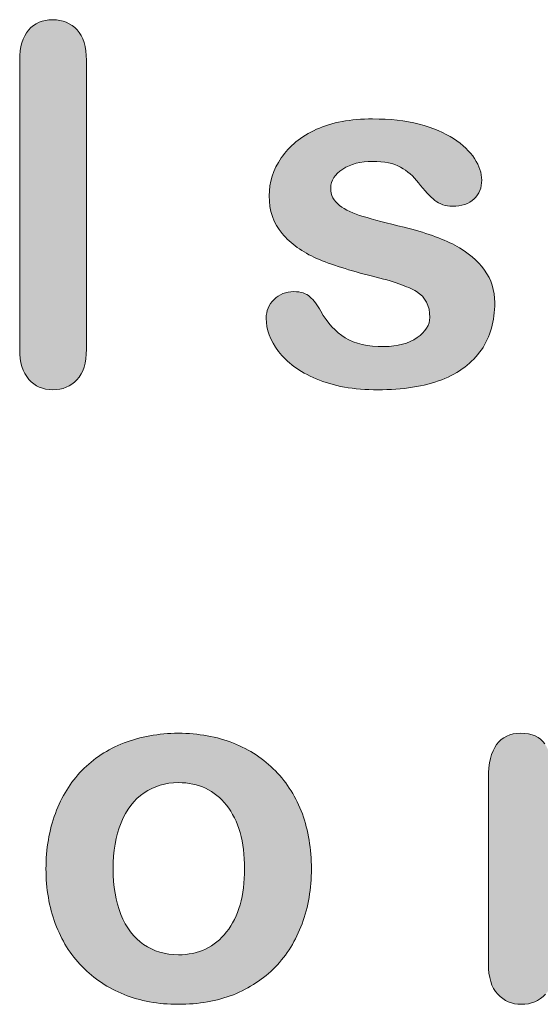
# Model space of a CAD drawing. Units: millimetres. Extents: x 0 to 483, y -175 to 132.
# Drawn here: x 42 to 44, y -126 to -124 of the extents above; entities that cross this region are included whole.
import ezdxf

# ---------------------------------------------------------------- set-up
doc = ezdxf.new("R2010")
doc.units = ezdxf.units.MM
doc.layers.add('M2-Back', color=7, linetype='Continuous', lineweight=15)

# ---------------------------------------------------------------- blocks, each defined once
blk = doc.blocks.new('M2-Back')
at = {"layer": 'M2-Back', "linetype": 'Continuous', "true_color": 0xbbbaba}
h = blk.add_hatch(color=9, dxfattribs=at)
h.dxf.hatch_style = 1
edge = h.paths.add_edge_path()
edge.add_line((16.5723, 51.1746), (16.5723, 50.3869))
edge.add_spline(control_points=[(16.5723, 50.3869), (16.5723, 50.35), (16.5637, 50.3227), (16.5465, 50.304)], knot_values=[0, 0, 0, 0, 1, 1, 1, 1], degree=3, periodic=0)
edge.add_spline(control_points=[(16.5465, 50.304), (16.5293, 50.2858), (16.5076, 50.2767), (16.4803, 50.2767)], knot_values=[0, 0, 0, 0, 1, 1, 1, 1], degree=3, periodic=0)
edge.add_spline(control_points=[(16.4803, 50.2767), (16.4535, 50.2767), (16.4318, 50.2863), (16.4151, 50.305)], knot_values=[0, 0, 0, 0, 1, 1, 1, 1], degree=3, periodic=0)
edge.add_spline(control_points=[(16.4151, 50.305), (16.3989, 50.3242), (16.3903, 50.3515), (16.3903, 50.3869)], knot_values=[0, 0, 0, 0, 1, 1, 1, 1], degree=3, periodic=0)
edge.add_line((16.3903, 50.3869), (16.3903, 51.1746))
edge.add_spline(control_points=[(16.3903, 51.1746), (16.3903, 51.211), (16.3984, 51.2388), (16.4146, 51.257)], knot_values=[0, 0, 0, 0, 1, 1, 1, 1], degree=3, periodic=0)
edge.add_spline(control_points=[(16.4146, 51.257), (16.4307, 51.2757), (16.4525, 51.2853), (16.4803, 51.2853)], knot_values=[0, 0, 0, 0, 1, 1, 1, 1], degree=3, periodic=0)
edge.add_spline(control_points=[(16.4803, 51.2853), (16.5076, 51.2853), (16.5298, 51.2757), (16.547, 51.2575)], knot_values=[0, 0, 0, 0, 1, 1, 1, 1], degree=3, periodic=0)
edge.add_spline(control_points=[(16.547, 51.2575), (16.5637, 51.2388), (16.5723, 51.2115), (16.5723, 51.1746)], knot_values=[0, 0, 0, 0, 1, 1, 1, 1], degree=3, periodic=0)
h = blk.add_hatch(color=9, dxfattribs=at)
h.dxf.hatch_style = 1
edge = h.paths.add_edge_path()
edge.add_spline(control_points=[(17.6583, 50.6028), (17.677, 50.577), (17.6861, 50.5477), (17.6861, 50.5143)], knot_values=[0, 0, 0, 0, 1, 1, 1, 1], degree=3, periodic=0)
edge.add_spline(control_points=[(17.6861, 50.5143), (17.6861, 50.4638), (17.674, 50.4208), (17.6497, 50.3854)], knot_values=[0, 0, 0, 0, 1, 1, 1, 1], degree=3, periodic=0)
edge.add_spline(control_points=[(17.6497, 50.3854), (17.6249, 50.3495), (17.589, 50.3227), (17.5415, 50.304)], knot_values=[0, 0, 0, 0, 1, 1, 1, 1], degree=3, periodic=0)
edge.add_spline(control_points=[(17.5415, 50.304), (17.4935, 50.2858), (17.4353, 50.2767), (17.3671, 50.2767)], knot_values=[0, 0, 0, 0, 1, 1, 1, 1], degree=3, periodic=0)
edge.add_spline(control_points=[(17.3671, 50.2767), (17.3018, 50.2767), (17.2457, 50.2863), (17.1992, 50.3065)], knot_values=[0, 0, 0, 0, 1, 1, 1, 1], degree=3, periodic=0)
edge.add_spline(control_points=[(17.1992, 50.3065), (17.1527, 50.3262), (17.1183, 50.3515), (17.0961, 50.3814)], knot_values=[0, 0, 0, 0, 1, 1, 1, 1], degree=3, periodic=0)
edge.add_spline(control_points=[(17.0961, 50.3814), (17.0738, 50.4112), (17.0627, 50.4415), (17.0627, 50.4713)], knot_values=[0, 0, 0, 0, 1, 1, 1, 1], degree=3, periodic=0)
edge.add_spline(control_points=[(17.0627, 50.4713), (17.0627, 50.4916), (17.0698, 50.5088), (17.0845, 50.5229)], knot_values=[0, 0, 0, 0, 1, 1, 1, 1], degree=3, periodic=0)
edge.add_spline(control_points=[(17.0845, 50.5229), (17.0981, 50.5371), (17.1163, 50.5441), (17.138, 50.5441)], knot_values=[0, 0, 0, 0, 1, 1, 1, 1], degree=3, periodic=0)
edge.add_spline(control_points=[(17.138, 50.5441), (17.1573, 50.5441), (17.1719, 50.5391), (17.182, 50.53)], knot_values=[0, 0, 0, 0, 1, 1, 1, 1], degree=3, periodic=0)
edge.add_spline(control_points=[(17.182, 50.53), (17.1921, 50.5209), (17.2023, 50.5077), (17.2114, 50.4911)], knot_values=[0, 0, 0, 0, 1, 1, 1, 1], degree=3, periodic=0)
edge.add_spline(control_points=[(17.2114, 50.4911), (17.2301, 50.4582), (17.2523, 50.4344), (17.2781, 50.4183)], knot_values=[0, 0, 0, 0, 1, 1, 1, 1], degree=3, periodic=0)
edge.add_spline(control_points=[(17.2781, 50.4183), (17.3044, 50.4021), (17.3398, 50.3945), (17.3848, 50.3945)], knot_values=[0, 0, 0, 0, 1, 1, 1, 1], degree=3, periodic=0)
edge.add_spline(control_points=[(17.3848, 50.3945), (17.4212, 50.3945), (17.451, 50.4026), (17.4742, 50.4188)], knot_values=[0, 0, 0, 0, 1, 1, 1, 1], degree=3, periodic=0)
edge.add_spline(control_points=[(17.4742, 50.4188), (17.4975, 50.4349), (17.5091, 50.4531), (17.5091, 50.4739)], knot_values=[0, 0, 0, 0, 1, 1, 1, 1], degree=3, periodic=0)
edge.add_spline(control_points=[(17.5091, 50.4739), (17.5091, 50.5062), (17.497, 50.5295), (17.4727, 50.5441)], knot_values=[0, 0, 0, 0, 1, 1, 1, 1], degree=3, periodic=0)
edge.add_spline(control_points=[(17.4727, 50.5441), (17.4485, 50.5588), (17.4085, 50.5725), (17.3529, 50.5861)], knot_values=[0, 0, 0, 0, 1, 1, 1, 1], degree=3, periodic=0)
edge.add_spline(control_points=[(17.3529, 50.5861), (17.2907, 50.6013), (17.2397, 50.618), (17.2002, 50.6346)], knot_values=[0, 0, 0, 0, 1, 1, 1, 1], degree=3, periodic=0)
edge.add_spline(control_points=[(17.2002, 50.6346), (17.1613, 50.6518), (17.13, 50.6746), (17.1062, 50.7024)], knot_values=[0, 0, 0, 0, 1, 1, 1, 1], degree=3, periodic=0)
edge.add_spline(control_points=[(17.1062, 50.7024), (17.0824, 50.7302), (17.0708, 50.7646), (17.0708, 50.8055)], knot_values=[0, 0, 0, 0, 1, 1, 1, 1], degree=3, periodic=0)
edge.add_spline(control_points=[(17.0708, 50.8055), (17.0708, 50.8419), (17.0819, 50.8763), (17.1037, 50.9087)], knot_values=[0, 0, 0, 0, 1, 1, 1, 1], degree=3, periodic=0)
edge.add_spline(control_points=[(17.1037, 50.9087), (17.1254, 50.941), (17.1573, 50.9668), (17.1997, 50.9865)], knot_values=[0, 0, 0, 0, 1, 1, 1, 1], degree=3, periodic=0)
edge.add_spline(control_points=[(17.1997, 50.9865), (17.2417, 51.0057), (17.2933, 51.0148), (17.3529, 51.0148)], knot_values=[0, 0, 0, 0, 1, 1, 1, 1], degree=3, periodic=0)
edge.add_spline(control_points=[(17.3529, 51.0148), (17.4004, 51.0148), (17.4424, 51.0103), (17.4798, 51.0007)], knot_values=[0, 0, 0, 0, 1, 1, 1, 1], degree=3, periodic=0)
edge.add_spline(control_points=[(17.4798, 51.0007), (17.5177, 50.9906), (17.5491, 50.9774), (17.5738, 50.9612)], knot_values=[0, 0, 0, 0, 1, 1, 1, 1], degree=3, periodic=0)
edge.add_spline(control_points=[(17.5738, 50.9612), (17.5991, 50.9446), (17.6183, 50.9264), (17.631, 50.9066)], knot_values=[0, 0, 0, 0, 1, 1, 1, 1], degree=3, periodic=0)
edge.add_spline(control_points=[(17.631, 50.9066), (17.6441, 50.8864), (17.6507, 50.8672), (17.6507, 50.848)], knot_values=[0, 0, 0, 0, 1, 1, 1, 1], degree=3, periodic=0)
edge.add_spline(control_points=[(17.6507, 50.848), (17.6507, 50.8273), (17.6436, 50.8101), (17.63, 50.7969)], knot_values=[0, 0, 0, 0, 1, 1, 1, 1], degree=3, periodic=0)
edge.add_spline(control_points=[(17.63, 50.7969), (17.6158, 50.7833), (17.5961, 50.7767), (17.5703, 50.7767)], knot_values=[0, 0, 0, 0, 1, 1, 1, 1], degree=3, periodic=0)
edge.add_spline(control_points=[(17.5703, 50.7767), (17.5516, 50.7767), (17.5359, 50.7823), (17.5228, 50.7929)], knot_values=[0, 0, 0, 0, 1, 1, 1, 1], degree=3, periodic=0)
edge.add_spline(control_points=[(17.5228, 50.7929), (17.5096, 50.8035), (17.4945, 50.8192), (17.4778, 50.8409)], knot_values=[0, 0, 0, 0, 1, 1, 1, 1], degree=3, periodic=0)
edge.add_spline(control_points=[(17.4778, 50.8409), (17.4641, 50.8586), (17.448, 50.8728), (17.4293, 50.8834)], knot_values=[0, 0, 0, 0, 1, 1, 1, 1], degree=3, periodic=0)
edge.add_spline(control_points=[(17.4293, 50.8834), (17.4105, 50.894), (17.3853, 50.8991), (17.3529, 50.8991)], knot_values=[0, 0, 0, 0, 1, 1, 1, 1], degree=3, periodic=0)
edge.add_spline(control_points=[(17.3529, 50.8991), (17.3206, 50.8991), (17.2927, 50.892), (17.2715, 50.8783)], knot_values=[0, 0, 0, 0, 1, 1, 1, 1], degree=3, periodic=0)
edge.add_spline(control_points=[(17.2715, 50.8783), (17.2493, 50.8642), (17.2387, 50.847), (17.2387, 50.8263)], knot_values=[0, 0, 0, 0, 1, 1, 1, 1], degree=3, periodic=0)
edge.add_spline(control_points=[(17.2387, 50.8263), (17.2387, 50.807), (17.2467, 50.7914), (17.2629, 50.7792)], knot_values=[0, 0, 0, 0, 1, 1, 1, 1], degree=3, periodic=0)
edge.add_spline(control_points=[(17.2629, 50.7792), (17.2786, 50.7671), (17.3003, 50.757), (17.3271, 50.7489)], knot_values=[0, 0, 0, 0, 1, 1, 1, 1], degree=3, periodic=0)
edge.add_spline(control_points=[(17.3271, 50.7489), (17.3544, 50.7408), (17.3918, 50.7312), (17.4389, 50.7196)], knot_values=[0, 0, 0, 0, 1, 1, 1, 1], degree=3, periodic=0)
edge.add_spline(control_points=[(17.4389, 50.7196), (17.4955, 50.7059), (17.5415, 50.6892), (17.5774, 50.6705)], knot_values=[0, 0, 0, 0, 1, 1, 1, 1], degree=3, periodic=0)
edge.add_spline(control_points=[(17.5774, 50.6705), (17.6128, 50.6513), (17.6401, 50.6286), (17.6583, 50.6028)], knot_values=[0, 0, 0, 0, 1, 1, 1, 1], degree=3, periodic=0)
h = blk.add_hatch(color=9, dxfattribs=at)
h.dxf.hatch_style = 1
edge = h.paths.add_edge_path(flags=16)
edge.add_spline(control_points=[(16.9545, 48.7989), (16.9874, 48.8404), (17.0036, 48.898), (17.0036, 48.9708)], knot_values=[0, 0, 0, 0, 1, 1, 1, 1], degree=3, periodic=0)
edge.add_spline(control_points=[(17.0036, 48.9708), (17.0036, 49.0451), (16.9874, 49.1028), (16.9545, 49.1442)], knot_values=[0, 0, 0, 0, 1, 1, 1, 1], degree=3, periodic=0)
edge.add_spline(control_points=[(16.9545, 49.1442), (16.9222, 49.1852), (16.8782, 49.2059), (16.8231, 49.2059)], knot_values=[0, 0, 0, 0, 1, 1, 1, 1], degree=3, periodic=0)
edge.add_spline(control_points=[(16.8231, 49.2059), (16.7877, 49.2059), (16.7563, 49.1963), (16.7295, 49.1781)], knot_values=[0, 0, 0, 0, 1, 1, 1, 1], degree=3, periodic=0)
edge.add_spline(control_points=[(16.7295, 49.1781), (16.7022, 49.1599), (16.6815, 49.1326), (16.6668, 49.0967)], knot_values=[0, 0, 0, 0, 1, 1, 1, 1], degree=3, periodic=0)
edge.add_spline(control_points=[(16.6668, 49.0967), (16.6522, 49.0608), (16.6451, 49.0188), (16.6451, 48.9708)], knot_values=[0, 0, 0, 0, 1, 1, 1, 1], degree=3, periodic=0)
edge.add_spline(control_points=[(16.6451, 48.9708), (16.6451, 48.9233), (16.6522, 48.8823), (16.6663, 48.8464)], knot_values=[0, 0, 0, 0, 1, 1, 1, 1], degree=3, periodic=0)
edge.add_spline(control_points=[(16.6663, 48.8464), (16.681, 48.811), (16.7017, 48.7837), (16.7285, 48.765)], knot_values=[0, 0, 0, 0, 1, 1, 1, 1], degree=3, periodic=0)
edge.add_spline(control_points=[(16.7285, 48.765), (16.7553, 48.7463), (16.7872, 48.7367), (16.8231, 48.7367)], knot_values=[0, 0, 0, 0, 1, 1, 1, 1], degree=3, periodic=0)
edge.add_spline(control_points=[(16.8231, 48.7367), (16.8782, 48.7367), (16.9222, 48.7575), (16.9545, 48.7989)], knot_values=[0, 0, 0, 0, 1, 1, 1, 1], degree=3, periodic=0)
edge = h.paths.add_edge_path()
edge.add_spline(control_points=[(17.1613, 49.1205), (17.1775, 49.0755), (17.1861, 49.0254), (17.1861, 48.9708)], knot_values=[0, 0, 0, 0, 1, 1, 1, 1], degree=3, periodic=0)
edge.add_spline(control_points=[(17.1861, 48.9708), (17.1861, 48.9172), (17.1775, 48.8672), (17.1608, 48.8212)], knot_values=[0, 0, 0, 0, 1, 1, 1, 1], degree=3, periodic=0)
edge.add_spline(control_points=[(17.1608, 48.8212), (17.1436, 48.7757), (17.1193, 48.7362), (17.0875, 48.7034)], knot_values=[0, 0, 0, 0, 1, 1, 1, 1], degree=3, periodic=0)
edge.add_spline(control_points=[(17.0875, 48.7034), (17.0556, 48.671), (17.0172, 48.6457), (16.9732, 48.628)], knot_values=[0, 0, 0, 0, 1, 1, 1, 1], degree=3, periodic=0)
edge.add_spline(control_points=[(16.9732, 48.628), (16.9287, 48.6108), (16.8787, 48.6017), (16.8231, 48.6017)], knot_values=[0, 0, 0, 0, 1, 1, 1, 1], degree=3, periodic=0)
edge.add_spline(control_points=[(16.8231, 48.6017), (16.768, 48.6017), (16.7189, 48.6108), (16.6749, 48.6285)], knot_values=[0, 0, 0, 0, 1, 1, 1, 1], degree=3, periodic=0)
edge.add_spline(control_points=[(16.6749, 48.6285), (16.631, 48.6462), (16.593, 48.6715), (16.5607, 48.7044)], knot_values=[0, 0, 0, 0, 1, 1, 1, 1], degree=3, periodic=0)
edge.add_spline(control_points=[(16.5607, 48.7044), (16.5283, 48.7377), (16.5041, 48.7767), (16.4874, 48.8217)], knot_values=[0, 0, 0, 0, 1, 1, 1, 1], degree=3, periodic=0)
edge.add_spline(control_points=[(16.4874, 48.8217), (16.4707, 48.8667), (16.4621, 48.9167), (16.4621, 48.9708)], knot_values=[0, 0, 0, 0, 1, 1, 1, 1], degree=3, periodic=0)
edge.add_spline(control_points=[(16.4621, 48.9708), (16.4621, 49.0259), (16.4707, 49.0765), (16.4879, 49.122)], knot_values=[0, 0, 0, 0, 1, 1, 1, 1], degree=3, periodic=0)
edge.add_spline(control_points=[(16.4879, 49.122), (16.5046, 49.1675), (16.5288, 49.2069), (16.5602, 49.2393)], knot_values=[0, 0, 0, 0, 1, 1, 1, 1], degree=3, periodic=0)
edge.add_spline(control_points=[(16.5602, 49.2393), (16.5915, 49.2716), (16.6299, 49.2964), (16.6749, 49.3141)], knot_values=[0, 0, 0, 0, 1, 1, 1, 1], degree=3, periodic=0)
edge.add_spline(control_points=[(16.6749, 49.3141), (16.7194, 49.3313), (16.769, 49.3404), (16.8231, 49.3404)], knot_values=[0, 0, 0, 0, 1, 1, 1, 1], degree=3, periodic=0)
edge.add_spline(control_points=[(16.8231, 49.3404), (16.8782, 49.3404), (16.9282, 49.3313), (16.9732, 49.3136)], knot_values=[0, 0, 0, 0, 1, 1, 1, 1], degree=3, periodic=0)
edge.add_spline(control_points=[(16.9732, 49.3136), (17.0177, 49.2959), (17.0561, 49.2706), (17.088, 49.2377)], knot_values=[0, 0, 0, 0, 1, 1, 1, 1], degree=3, periodic=0)
edge.add_spline(control_points=[(17.088, 49.2377), (17.1203, 49.2049), (17.1446, 49.166), (17.1613, 49.1205)], knot_values=[0, 0, 0, 0, 1, 1, 1, 1], degree=3, periodic=0)
h = blk.add_hatch(color=9, dxfattribs=at)
h.dxf.hatch_style = 1
edge = h.paths.add_edge_path()
edge.add_line((17.6689, 48.712), (17.6689, 49.218))
edge.add_spline(control_points=[(17.6689, 49.218), (17.6689, 49.2994), (17.6987, 49.3404), (17.7574, 49.3404)], knot_values=[0, 0, 0, 0, 1, 1, 1, 1], degree=3, periodic=0)
edge.add_spline(control_points=[(17.7574, 49.3404), (17.7877, 49.3404), (17.8094, 49.3308), (17.8226, 49.3116)], knot_values=[0, 0, 0, 0, 1, 1, 1, 1], degree=3, periodic=0)
edge.add_spline(control_points=[(17.8226, 49.3116), (17.8362, 49.2923), (17.8433, 49.2645), (17.8448, 49.2271)], knot_values=[0, 0, 0, 0, 1, 1, 1, 1], degree=3, periodic=0)
edge.add_spline(control_points=[(17.8448, 49.2271), (17.8666, 49.2645), (17.8888, 49.2923), (17.9116, 49.3116)], knot_values=[0, 0, 0, 0, 1, 1, 1, 1], degree=3, periodic=0)
edge.add_spline(control_points=[(17.9116, 49.3116), (17.9343, 49.3308), (17.9652, 49.3404), (18.0031, 49.3404)], knot_values=[0, 0, 0, 0, 1, 1, 1, 1], degree=3, periodic=0)
edge.add_spline(control_points=[(18.0031, 49.3404), (18.0415, 49.3404), (18.0784, 49.3308), (18.1143, 49.3116)], knot_values=[0, 0, 0, 0, 1, 1, 1, 1], degree=3, periodic=0)
edge.add_spline(control_points=[(18.1143, 49.3116), (18.1502, 49.2923), (18.1684, 49.2676), (18.1684, 49.2357)], knot_values=[0, 0, 0, 0, 1, 1, 1, 1], degree=3, periodic=0)
edge.add_spline(control_points=[(18.1684, 49.2357), (18.1684, 49.214), (18.1608, 49.1953), (18.1451, 49.1811)], knot_values=[0, 0, 0, 0, 1, 1, 1, 1], degree=3, periodic=0)
edge.add_spline(control_points=[(18.1451, 49.1811), (18.13, 49.1665), (18.1133, 49.1594), (18.0956, 49.1594)], knot_values=[0, 0, 0, 0, 1, 1, 1, 1], degree=3, periodic=0)
edge.add_spline(control_points=[(18.0956, 49.1594), (18.089, 49.1594), (18.0728, 49.1634), (18.0476, 49.172)], knot_values=[0, 0, 0, 0, 1, 1, 1, 1], degree=3, periodic=0)
edge.add_spline(control_points=[(18.0476, 49.172), (18.0218, 49.1801), (17.9995, 49.1842), (17.9798, 49.1842)], knot_values=[0, 0, 0, 0, 1, 1, 1, 1], degree=3, periodic=0)
edge.add_spline(control_points=[(17.9798, 49.1842), (17.953, 49.1842), (17.9313, 49.1771), (17.9146, 49.1634)], knot_values=[0, 0, 0, 0, 1, 1, 1, 1], degree=3, periodic=0)
edge.add_spline(control_points=[(17.9146, 49.1634), (17.8979, 49.1493), (17.8848, 49.1285), (17.8752, 49.1007)], knot_values=[0, 0, 0, 0, 1, 1, 1, 1], degree=3, periodic=0)
edge.add_spline(control_points=[(17.8752, 49.1007), (17.8661, 49.0734), (17.8595, 49.0406), (17.856, 49.0027)], knot_values=[0, 0, 0, 0, 1, 1, 1, 1], degree=3, periodic=0)
edge.add_spline(control_points=[(17.856, 49.0027), (17.8524, 48.9647), (17.8509, 48.9187), (17.8509, 48.8641)], knot_values=[0, 0, 0, 0, 1, 1, 1, 1], degree=3, periodic=0)
edge.add_line((17.8509, 48.8641), (17.8509, 48.712))
edge.add_spline(control_points=[(17.8509, 48.712), (17.8509, 48.675), (17.8423, 48.6477), (17.8246, 48.6295)], knot_values=[0, 0, 0, 0, 1, 1, 1, 1], degree=3, periodic=0)
edge.add_spline(control_points=[(17.8246, 48.6295), (17.8074, 48.6108), (17.7852, 48.6017), (17.7589, 48.6017)], knot_values=[0, 0, 0, 0, 1, 1, 1, 1], degree=3, periodic=0)
edge.add_spline(control_points=[(17.7589, 48.6017), (17.7326, 48.6017), (17.7114, 48.6108), (17.6942, 48.6295)], knot_values=[0, 0, 0, 0, 1, 1, 1, 1], degree=3, periodic=0)
edge.add_spline(control_points=[(17.6942, 48.6295), (17.677, 48.6482), (17.6689, 48.6756), (17.6689, 48.712)], knot_values=[0, 0, 0, 0, 1, 1, 1, 1], degree=3, periodic=0)
at = {"layer": 'M2-Back'}
for p, q in [((16.3903, 50.3869), (16.3903, 51.1746)), ((16.5723, 51.1746), (16.5723, 50.3869)), ((17.6861, 50.5143), (17.6861, 50.5143)), ((16.3903, 50.3869), (16.3903, 50.3869)), ((17.6689, 48.712), (17.6689, 49.218)), ((17.0036, 48.9708), (17.0036, 48.9708)), ((17.1861, 48.9708), (17.1861, 48.9708))]:
    blk.add_line(p, q, dxfattribs=at)
for points in [[(16.4146, 51.257), (16.4307, 51.2757), (16.4525, 51.2853), (16.4803, 51.2853)], [(16.4803, 51.2853), (16.5076, 51.2853), (16.5298, 51.2757), (16.547, 51.2575)], [(16.3903, 51.1746), (16.3903, 51.211), (16.3984, 51.2388), (16.4146, 51.257)], [(16.547, 51.2575), (16.5637, 51.2388), (16.5723, 51.2115), (16.5723, 51.1746)], [(17.1997, 50.9865), (17.2417, 51.0057), (17.2933, 51.0148), (17.3529, 51.0148)], [(17.3529, 51.0148), (17.4004, 51.0148), (17.4424, 51.0103), (17.4798, 51.0007)], [(17.4798, 51.0007), (17.5177, 50.9906), (17.5491, 50.9774), (17.5738, 50.9612)], [(17.1037, 50.9087), (17.1254, 50.941), (17.1573, 50.9668), (17.1997, 50.9865)], [(17.5738, 50.9612), (17.5991, 50.9446), (17.6183, 50.9264), (17.631, 50.9066)], [(17.0708, 50.8055), (17.0708, 50.8419), (17.0819, 50.8763), (17.1037, 50.9087)], [(17.3529, 50.8991), (17.3206, 50.8991), (17.2927, 50.892), (17.2715, 50.8783)], [(17.4293, 50.8834), (17.4105, 50.894), (17.3853, 50.8991), (17.3529, 50.8991)], [(17.4778, 50.8409), (17.4641, 50.8586), (17.448, 50.8728), (17.4293, 50.8834)], [(17.631, 50.9066), (17.6441, 50.8864), (17.6507, 50.8672), (17.6507, 50.848)], [(17.2715, 50.8783), (17.2493, 50.8642), (17.2387, 50.847), (17.2387, 50.8263)], [(17.5228, 50.7929), (17.5096, 50.8035), (17.4945, 50.8192), (17.4778, 50.8409)], [(17.6507, 50.848), (17.6507, 50.8273), (17.6436, 50.8101), (17.63, 50.7969)], [(17.1062, 50.7024), (17.0824, 50.7302), (17.0708, 50.7646), (17.0708, 50.8055)], [(17.2387, 50.8263), (17.2387, 50.807), (17.2467, 50.7914), (17.2629, 50.7792)], [(17.2629, 50.7792), (17.2786, 50.7671), (17.3003, 50.757), (17.3271, 50.7489)], [(17.5703, 50.7767), (17.5516, 50.7767), (17.5359, 50.7823), (17.5228, 50.7929)], [(17.63, 50.7969), (17.6158, 50.7833), (17.5961, 50.7767), (17.5703, 50.7767)], [(17.3271, 50.7489), (17.3544, 50.7408), (17.3918, 50.7312), (17.4389, 50.7196)], [(17.2002, 50.6346), (17.1613, 50.6518), (17.13, 50.6746), (17.1062, 50.7024)], [(17.4389, 50.7196), (17.4955, 50.7059), (17.5415, 50.6892), (17.5774, 50.6705)], [(17.5774, 50.6705), (17.6128, 50.6513), (17.6401, 50.6286), (17.6583, 50.6028)], [(17.3529, 50.5861), (17.2907, 50.6013), (17.2397, 50.618), (17.2002, 50.6346)], [(17.4727, 50.5441), (17.4485, 50.5588), (17.4085, 50.5725), (17.3529, 50.5861)], [(17.6583, 50.6028), (17.677, 50.577), (17.6861, 50.5477), (17.6861, 50.5143)], [(17.0845, 50.5229), (17.0981, 50.5371), (17.1163, 50.5441), (17.138, 50.5441)], [(17.138, 50.5441), (17.1573, 50.5441), (17.1719, 50.5391), (17.182, 50.53)], [(17.5091, 50.4739), (17.5091, 50.5062), (17.497, 50.5295), (17.4727, 50.5441)], [(17.0627, 50.4713), (17.0627, 50.4916), (17.0698, 50.5088), (17.0845, 50.5229)], [(17.182, 50.53), (17.1921, 50.5209), (17.2023, 50.5077), (17.2114, 50.4911)], [(17.6861, 50.5143), (17.6861, 50.4638), (17.674, 50.4208), (17.6497, 50.3854)], [(17.2114, 50.4911), (17.2301, 50.4582), (17.2523, 50.4344), (17.2781, 50.4183)], [(17.0961, 50.3814), (17.0738, 50.4112), (17.0627, 50.4415), (17.0627, 50.4713)], [(17.4742, 50.4188), (17.4975, 50.4349), (17.5091, 50.4531), (17.5091, 50.4739)], [(17.2781, 50.4183), (17.3044, 50.4021), (17.3398, 50.3945), (17.3848, 50.3945)], [(17.3848, 50.3945), (17.4212, 50.3945), (17.451, 50.4026), (17.4742, 50.4188)], [(16.4151, 50.305), (16.3989, 50.3242), (16.3903, 50.3515), (16.3903, 50.3869)], [(16.5723, 50.3869), (16.5723, 50.35), (16.5637, 50.3227), (16.5465, 50.304)], [(17.1992, 50.3065), (17.1527, 50.3262), (17.1183, 50.3515), (17.0961, 50.3814)], [(17.6497, 50.3854), (17.6249, 50.3495), (17.589, 50.3227), (17.5415, 50.304)], [(16.4803, 50.2767), (16.4535, 50.2767), (16.4318, 50.2863), (16.4151, 50.305)], [(16.5465, 50.304), (16.5293, 50.2858), (16.5076, 50.2767), (16.4803, 50.2767)], [(17.3671, 50.2767), (17.3018, 50.2767), (17.2457, 50.2863), (17.1992, 50.3065)], [(17.5415, 50.304), (17.4935, 50.2858), (17.4353, 50.2767), (17.3671, 50.2767)], [(16.6749, 49.3141), (16.7194, 49.3313), (16.769, 49.3404), (16.8231, 49.3404)], [(16.8231, 49.3404), (16.8782, 49.3404), (16.9282, 49.3313), (16.9732, 49.3136)], [(17.6689, 49.218), (17.6689, 49.2994), (17.6987, 49.3404), (17.7574, 49.3404)], [(17.7574, 49.3404), (17.7877, 49.3404), (17.8094, 49.3308), (17.8226, 49.3116)], [(16.5602, 49.2393), (16.5915, 49.2716), (16.6299, 49.2964), (16.6749, 49.3141)], [(16.9732, 49.3136), (17.0177, 49.2959), (17.0561, 49.2706), (17.088, 49.2377)], [(16.4879, 49.122), (16.5046, 49.1675), (16.5288, 49.2069), (16.5602, 49.2393)], [(17.088, 49.2377), (17.1203, 49.2049), (17.1446, 49.166), (17.1613, 49.1205)], [(16.8231, 49.2059), (16.7877, 49.2059), (16.7563, 49.1963), (16.7295, 49.1781)], [(16.9545, 49.1442), (16.9222, 49.1852), (16.8782, 49.2059), (16.8231, 49.2059)], [(16.7295, 49.1781), (16.7022, 49.1599), (16.6815, 49.1326), (16.6668, 49.0967)], [(17.0036, 48.9708), (17.0036, 49.0451), (16.9874, 49.1028), (16.9545, 49.1442)], [(16.4621, 48.9708), (16.4621, 49.0259), (16.4707, 49.0765), (16.4879, 49.122)], [(17.1613, 49.1205), (17.1775, 49.0755), (17.1861, 49.0254), (17.1861, 48.9708)], [(16.6668, 49.0967), (16.6522, 49.0608), (16.6451, 49.0188), (16.6451, 48.9708)], [(16.4874, 48.8217), (16.4707, 48.8667), (16.4621, 48.9167), (16.4621, 48.9708)], [(16.6451, 48.9708), (16.6451, 48.9233), (16.6522, 48.8823), (16.6663, 48.8464)], [(16.9545, 48.7989), (16.9874, 48.8404), (17.0036, 48.898), (17.0036, 48.9708)], [(17.1861, 48.9708), (17.1861, 48.9172), (17.1775, 48.8672), (17.1608, 48.8212)], [(16.6663, 48.8464), (16.681, 48.811), (16.7017, 48.7837), (16.7285, 48.765)], [(16.5607, 48.7044), (16.5283, 48.7377), (16.5041, 48.7767), (16.4874, 48.8217)], [(17.1608, 48.8212), (17.1436, 48.7757), (17.1193, 48.7362), (17.0875, 48.7034)], [(16.8231, 48.7367), (16.8782, 48.7367), (16.9222, 48.7575), (16.9545, 48.7989)], [(16.7285, 48.765), (16.7553, 48.7463), (16.7872, 48.7367), (16.8231, 48.7367)], [(17.6942, 48.6295), (17.677, 48.6482), (17.6689, 48.6756), (17.6689, 48.712)], [(16.6749, 48.6285), (16.631, 48.6462), (16.593, 48.6715), (16.5607, 48.7044)], [(17.0875, 48.7034), (17.0556, 48.671), (17.0172, 48.6457), (16.9732, 48.628)], [(16.8231, 48.6017), (16.768, 48.6017), (16.7189, 48.6108), (16.6749, 48.6285)], [(16.9732, 48.628), (16.9287, 48.6108), (16.8787, 48.6017), (16.8231, 48.6017)], [(17.7589, 48.6017), (17.7326, 48.6017), (17.7114, 48.6108), (17.6942, 48.6295)], [(17.8246, 48.6295), (17.8074, 48.6108), (17.7852, 48.6017), (17.7589, 48.6017)]]:
    blk.add_open_spline(points, degree=3, dxfattribs=at)

msp = doc.modelspace()

# ---------------------------------------------------------------- block references
msp.add_blockref('M2-Back', (26, -175))

doc.saveas('drawing.dxf')
